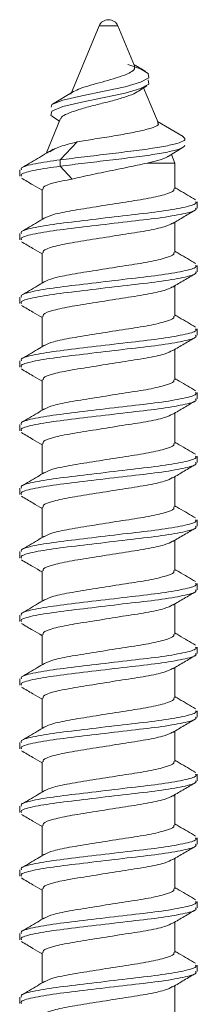
# Model space of a CAD drawing. Units: millimetres. Extents: x 13 to 1291, y 4 to 1722.
# Drawn here: x 154 to 156, y 541 to 551 of the extents above; entities that cross this region are included whole.
import ezdxf

# ---------------------------------------------------------------- set-up
doc = ezdxf.new("R2010")
doc.units = ezdxf.units.MM

msp = doc.modelspace()

# ---------------------------------------------------------------- linework, layer by layer
at = {"color": 7, "linetype": 'Continuous', "lineweight": 15}
for p, q in [((154.8666, 550.8784), (154.5842, 550.1967)), ((155.0543, 550.8784), (154.8666, 550.8784)), ((155.2196, 550.4795), (155.0543, 550.8784)), ((154.6116, 550.2248), (154.4036, 550.0982)), ((155.2603, 550.2269), (155.3411, 550.2814)), ((155.4533, 549.9153), (155.3102, 550.2606)), ((154.4845, 549.9561), (154.3396, 549.6063)), ((154.3969, 549.977), (154.4729, 549.9281)), ((155.7038, 549.7751), (155.4491, 549.9253)), ((154.6475, 549.7211), (154.4786, 549.5424)), ((155.5532, 549.5756), (155.7027, 549.6673)), ((154.4786, 549.5424), (154.4786, 549.4789)), ((155.6208, 549.5107), (155.5857, 549.5955)), ((154.0778, 549.442), (154.0778, 549.3785)), ((154.4786, 549.4789), (154.5999, 549.3506)), ((155.6208, 549.5107), (155.3438, 549.5107)), ((155.6208, 549.2528), (155.6208, 549.5107)), ((154.3, 549.2502), (154.3, 548.9476)), ((155.8431, 549.061), (155.8431, 549.1245)), ((155.6208, 548.6178), (155.6208, 548.9206)), ((154.0778, 548.807), (154.0778, 548.7435)), ((154.3, 548.6152), (154.3, 548.3126)), ((155.8431, 548.426), (155.8431, 548.4895)), ((155.6208, 547.9828), (155.6208, 548.2856)), ((154.0778, 548.172), (154.0778, 548.1085)), ((154.3, 547.9802), (154.3, 547.6776)), ((155.8431, 547.791), (155.8431, 547.8545)), ((155.6208, 547.3478), (155.6208, 547.6506)), ((154.0778, 547.537), (154.0778, 547.4735)), ((154.3, 547.3452), (154.3, 547.0426)), ((155.8431, 547.156), (155.8431, 547.2195)), ((155.6208, 546.7128), (155.6208, 547.0156)), ((154.0778, 546.902), (154.0778, 546.8385)), ((154.3, 546.7102), (154.3, 546.4076)), ((155.8431, 546.521), (155.8431, 546.5845)), ((155.6208, 546.0778), (155.6208, 546.3806)), ((154.0778, 546.267), (154.0778, 546.2035)), ((154.3, 546.0752), (154.3, 545.7726)), ((155.8431, 545.886), (155.8431, 545.9495)), ((155.6208, 545.4428), (155.6208, 545.7456)), ((154.0778, 545.632), (154.0778, 545.5685)), ((154.3, 545.4402), (154.3, 545.1376)), ((155.8431, 545.251), (155.8431, 545.3145)), ((155.6208, 544.8078), (155.6208, 545.1106)), ((154.0778, 544.997), (154.0778, 544.9335)), ((154.3, 544.8052), (154.3, 544.5026)), ((155.8431, 544.616), (155.8431, 544.6795)), ((155.6208, 544.1728), (155.6208, 544.4756)), ((154.0778, 544.362), (154.0778, 544.2985)), ((154.3, 544.1702), (154.3, 543.8676)), ((155.8431, 543.981), (155.8431, 544.0445)), ((155.6208, 543.5378), (155.6208, 543.8406)), ((154.0778, 543.727), (154.0778, 543.6635)), ((154.3, 543.5352), (154.3, 543.2326)), ((155.8431, 543.346), (155.8431, 543.4095)), ((155.6208, 542.9028), (155.6208, 543.2056)), ((154.0778, 543.092), (154.0778, 543.0285)), ((154.3, 542.9002), (154.3, 542.5976)), ((155.8431, 542.711), (155.8431, 542.7745)), ((155.6208, 542.2678), (155.6208, 542.5706)), ((154.0778, 542.457), (154.0778, 542.3935)), ((154.3, 542.2652), (154.3, 541.9626)), ((155.8431, 542.076), (155.8431, 542.1395)), ((155.6208, 541.6328), (155.6208, 541.9356)), ((154.0778, 541.822), (154.0778, 541.7585)), ((154.3, 541.6302), (154.3, 541.3276)), ((155.8431, 541.441), (155.8431, 541.5045)), ((155.6208, 540.9978), (155.6208, 541.3006)), ((154.0778, 541.187), (154.0778, 541.1235))]:
    msp.add_line(p, q, dxfattribs=at)
at = {"color": 7, "linetype": 'Continuous', "lineweight": 15, "flags": 128}
for points in [[(154.3905, 550.0674), (154.3958, 550.0931), (154.5073, 550.1377), (154.6961, 550.1824), (154.9171, 550.227), (155.1249, 550.2717), (155.2794, 550.3163), (155.3611, 550.361), (155.3566, 550.4056), (155.2784, 550.4502), (155.1511, 550.4949), (155.1511, 550.4949)], [(154.4064, 549.9767), (154.3866, 549.9849), (154.3958, 550.0296), (154.5073, 550.0742), (154.6961, 550.1189), (154.9171, 550.1635), (155.1249, 550.2082), (155.2794, 550.2528), (155.3611, 550.2975), (155.3566, 550.3421), (155.3566, 550.3421)]]:
    msp.add_lwpolyline(points, dxfattribs=at)
at = {"color": 7, "linetype": 'Continuous', "lineweight": 15}
msp.add_arc((154.9604, 550.8395), 0.1016, 22.5, 157.5, dxfattribs=at)
for points, knots in [([(154.6125, 550.2233), (154.6328, 550.2339), (154.6736, 550.2553), (154.7771, 550.2864), (154.8941, 550.318), (155.01, 550.3516), (155.1115, 550.3835), (155.1849, 550.4152), (155.2242, 550.4477), (155.2202, 550.469), (155.2184, 550.479)], [0, 0, 0, 0, 0.138505, 0.278374, 0.412438, 0.539392, 0.663999, 0.785213, 0.899479, 1, 1, 1, 1]), ([(155.3272, 550.4267), (155.3015, 550.4418), (155.2647, 550.4633), (155.2253, 550.4871), (155.2135, 550.4942)], [0, 0, 0, 0, 0.700118, 1, 1, 1, 1]), ([(155.2589, 550.2291), (155.255, 550.2259), (155.2363, 550.2106), (155.1645, 550.1826), (155.0509, 550.1452), (154.9142, 550.1106), (154.7747, 550.0754), (154.6448, 550.038), (154.5459, 550.0019), (154.4916, 549.9749), (154.4903, 549.9586), (154.4899, 549.9538)], [0, 0, 0, 0, 0.030506, 0.148204, 0.271792, 0.397189, 0.525624, 0.661458, 0.801476, 0.942145, 1, 1, 1, 1]), ([(154.6475, 549.7211), (154.7056, 549.7309), (154.8219, 549.7505), (155.0159, 549.7799), (155.194, 549.8124), (155.3405, 549.8439), (155.4308, 549.8732), (155.4656, 549.8975), (155.4515, 549.911), (155.4489, 549.9135)], [0, 0, 0, 0, 0.164894, 0.329949, 0.493221, 0.653142, 0.812863, 0.965748, 1, 1, 1, 1]), ([(154.3763, 549.6234), (154.3895, 549.6325), (154.4247, 549.6566), (154.5293, 549.6913), (154.6177, 549.7135), (154.6475, 549.7211)], [0, 0, 0, 0, 0.2840934, 0.7582855, 1, 1, 1, 1]), ([(154.4786, 549.5424), (154.5577, 549.5524), (154.7138, 549.5721), (154.9708, 549.602), (155.2139, 549.6315), (155.4282, 549.6611), (155.5911, 549.691), (155.6914, 549.7208), (155.7344, 549.7487), (155.7096, 549.7671), (155.6985, 549.7753)], [0, 0, 0, 0, 0.137499, 0.271279, 0.402447, 0.531166, 0.657137, 0.78082, 0.902314, 1, 1, 1, 1]), ([(154.4096, 549.6481), (154.3575, 549.6169), (154.2533, 549.5544), (154.148, 549.4923), (154.0952, 549.4612)], [0, 0, 0, 0, 0.499031, 1, 1, 1, 1]), ([(154.4786, 549.4789), (154.5577, 549.4889), (154.7138, 549.5086), (154.9709, 549.5385), (155.2138, 549.568), (155.4285, 549.5976), (155.5899, 549.6275), (155.6958, 549.6572), (155.7128, 549.6773), (155.7213, 549.6873)], [0, 0, 0, 0, 0.152385, 0.300648, 0.446017, 0.588671, 0.72828, 0.865354, 1, 1, 1, 1]), ([(154.4786, 549.5424), (154.3909, 549.5298), (154.2132, 549.5041), (154.0837, 549.4675), (154.0914, 549.4484), (154.094, 549.442)], [0, 0, 0, 0, 0.3923672, 0.7952634, 1, 1, 1, 1]), ([(155.5521, 549.5774), (155.5511, 549.5762), (155.5404, 549.5629), (155.4678, 549.5399), (155.3803, 549.5193), (155.3438, 549.5107)], [0, 0, 0, 0, 0.056303, 0.606781, 1, 1, 1, 1]), ([(154.4786, 549.4789), (154.3909, 549.4663), (154.2132, 549.4406), (154.0837, 549.404), (154.0914, 549.3849), (154.094, 549.3785)], [0, 0, 0, 0, 0.392367, 0.795263, 1, 1, 1, 1]), ([(155.3438, 549.5107), (155.2777, 549.4957), (155.1455, 549.4657), (154.9141, 549.4206), (154.7282, 549.3809), (154.6315, 549.3581), (154.5999, 549.3506)], [0, 0, 0, 0, 0.286989, 0.574009, 0.861196, 1, 1, 1, 1]), ([(154.0942, 549.3599), (154.1321, 549.3376), (154.2009, 549.2971), (154.2693, 549.2564), (154.3, 549.2381)], [0, 0, 0, 0, 0.551864, 1, 1, 1, 1]), ([(154.5999, 549.3506), (154.5343, 549.338), (154.4013, 549.3123), (154.3044, 549.2757), (154.3102, 549.2566), (154.3121, 549.2502)], [0, 0, 0, 0, 0.392305, 0.795356, 1, 1, 1, 1]), ([(154.3253, 548.9597), (154.3504, 548.9723), (154.4028, 548.9986), (154.5922, 549.0358), (154.8361, 549.0741), (155.0995, 549.1172), (155.3444, 549.1531), (155.5249, 549.1945), (155.6194, 549.2287), (155.6113, 549.2471), (155.6087, 549.2528)], [0, 0, 0, 0, 0.122699, 0.257418, 0.392137, 0.530546, 0.663255, 0.800411, 0.937567, 1, 1, 1, 1]), ([(155.826, 549.1435), (155.7721, 549.1752), (155.7035, 549.2155), (155.6354, 549.2564), (155.6208, 549.2652)], [0, 0, 0, 0, 0.786462, 1, 1, 1, 1]), ([(155.8269, 549.1245), (155.8303, 549.1188), (155.8411, 549.1004), (155.7149, 549.0662), (155.4735, 549.0248), (155.1463, 548.9889), (154.7949, 548.9457), (154.4651, 548.9074), (154.2169, 548.8691), (154.0832, 548.8325), (154.0913, 548.8134), (154.094, 548.807)], [0, 0, 0, 0, 0.057515, 0.183787, 0.310058, 0.432314, 0.559715, 0.683787, 0.807858, 0.93526, 1, 1, 1, 1]), ([(155.8269, 549.061), (155.8303, 549.0553), (155.8411, 549.0369), (155.7149, 549.0027), (155.4735, 548.9613), (155.1463, 548.9254), (154.7949, 548.8822), (154.4651, 548.8439), (154.2169, 548.8056), (154.0832, 548.769), (154.0913, 548.7499), (154.094, 548.7435)], [0, 0, 0, 0, 0.057515, 0.183787, 0.310058, 0.432314, 0.559715, 0.683787, 0.807858, 0.93526, 1, 1, 1, 1]), ([(155.6, 548.9082), (155.6376, 548.9306), (155.713, 548.9755), (155.7888, 549.02), (155.8267, 549.0424)], [0, 0, 0, 0, 0.499007, 1, 1, 1, 1]), ([(154.324, 548.962), (154.3004, 548.9479), (154.2246, 548.9024), (154.148, 548.8573), (154.0952, 548.8262)], [0, 0, 0, 0, 0.310894, 1, 1, 1, 1]), ([(155.5986, 548.9104), (155.5757, 548.8985), (155.5267, 548.873), (155.342, 548.8329), (155.1, 548.7971), (154.8365, 548.7539), (154.5899, 548.7156), (154.4041, 548.6773), (154.3041, 548.6407), (154.3101, 548.6216), (154.3121, 548.6152)], [0, 0, 0, 0, 0.119969, 0.256141, 0.387896, 0.525311, 0.659063, 0.792814, 0.930229, 1, 1, 1, 1]), ([(154.0942, 548.7249), (154.1321, 548.7026), (154.2009, 548.6621), (154.2693, 548.6214), (154.3, 548.6031)], [0, 0, 0, 0, 0.551864, 1, 1, 1, 1]), ([(154.3253, 548.3247), (154.3504, 548.3373), (154.4028, 548.3636), (154.5922, 548.4008), (154.8361, 548.4391), (155.0995, 548.4822), (155.3444, 548.5181), (155.5249, 548.5595), (155.6194, 548.5937), (155.6113, 548.6121), (155.6087, 548.6178)], [0, 0, 0, 0, 0.122699, 0.257418, 0.392137, 0.530546, 0.663255, 0.800411, 0.937567, 1, 1, 1, 1]), ([(155.826, 548.5085), (155.7721, 548.5402), (155.7035, 548.5805), (155.6354, 548.6214), (155.6208, 548.6302)], [0, 0, 0, 0, 0.786462, 1, 1, 1, 1]), ([(155.8269, 548.4895), (155.8303, 548.4838), (155.8411, 548.4654), (155.7149, 548.4312), (155.4735, 548.3898), (155.1463, 548.3539), (154.7949, 548.3107), (154.4651, 548.2724), (154.2169, 548.2341), (154.0832, 548.1975), (154.0913, 548.1784), (154.094, 548.172)], [0, 0, 0, 0, 0.057515, 0.183787, 0.310058, 0.432314, 0.559715, 0.683787, 0.807858, 0.93526, 1, 1, 1, 1]), ([(155.8269, 548.426), (155.8303, 548.4203), (155.8411, 548.4019), (155.7149, 548.3677), (155.4735, 548.3263), (155.1463, 548.2904), (154.7949, 548.2472), (154.4651, 548.2089), (154.2169, 548.1706), (154.0832, 548.134), (154.0913, 548.1149), (154.094, 548.1085)], [0, 0, 0, 0, 0.057515, 0.183787, 0.310058, 0.432314, 0.559715, 0.683787, 0.807858, 0.93526, 1, 1, 1, 1]), ([(155.6, 548.2732), (155.6376, 548.2956), (155.713, 548.3405), (155.7888, 548.385), (155.8267, 548.4074)], [0, 0, 0, 0, 0.499007, 1, 1, 1, 1]), ([(154.324, 548.327), (154.3004, 548.3129), (154.2246, 548.2674), (154.148, 548.2223), (154.0952, 548.1912)], [0, 0, 0, 0, 0.310894, 1, 1, 1, 1]), ([(155.5986, 548.2754), (155.5757, 548.2635), (155.5267, 548.238), (155.342, 548.1979), (155.1, 548.1621), (154.8365, 548.1189), (154.5899, 548.0806), (154.4041, 548.0423), (154.3041, 548.0057), (154.3101, 547.9866), (154.3121, 547.9802)], [0, 0, 0, 0, 0.119969, 0.256141, 0.387896, 0.525311, 0.659063, 0.792814, 0.930229, 1, 1, 1, 1]), ([(154.0942, 548.0899), (154.1321, 548.0676), (154.2009, 548.0271), (154.2693, 547.9864), (154.3, 547.9681)], [0, 0, 0, 0, 0.551864, 1, 1, 1, 1]), ([(154.3253, 547.6897), (154.3504, 547.7023), (154.4028, 547.7286), (154.5922, 547.7658), (154.8361, 547.8041), (155.0995, 547.8472), (155.3444, 547.8831), (155.5249, 547.9245), (155.6194, 547.9587), (155.6113, 547.9771), (155.6087, 547.9828)], [0, 0, 0, 0, 0.122699, 0.257418, 0.392137, 0.530546, 0.663255, 0.800411, 0.937567, 1, 1, 1, 1]), ([(155.826, 547.8735), (155.7721, 547.9052), (155.7035, 547.9455), (155.6354, 547.9864), (155.6208, 547.9952)], [0, 0, 0, 0, 0.786462, 1, 1, 1, 1]), ([(155.8269, 547.8545), (155.8303, 547.8488), (155.8411, 547.8304), (155.7149, 547.7962), (155.4735, 547.7548), (155.1463, 547.7189), (154.7949, 547.6757), (154.4651, 547.6374), (154.2169, 547.5991), (154.0832, 547.5625), (154.0913, 547.5434), (154.094, 547.537)], [0, 0, 0, 0, 0.057515, 0.183787, 0.310058, 0.432314, 0.559715, 0.683787, 0.807858, 0.93526, 1, 1, 1, 1]), ([(155.8269, 547.791), (155.8303, 547.7853), (155.8411, 547.7669), (155.7149, 547.7327), (155.4735, 547.6913), (155.1463, 547.6554), (154.7949, 547.6122), (154.4651, 547.5739), (154.2169, 547.5356), (154.0832, 547.499), (154.0913, 547.4799), (154.094, 547.4735)], [0, 0, 0, 0, 0.057515, 0.183787, 0.310058, 0.432314, 0.559715, 0.683787, 0.807858, 0.93526, 1, 1, 1, 1]), ([(155.6, 547.6382), (155.6376, 547.6606), (155.713, 547.7055), (155.7888, 547.75), (155.8267, 547.7724)], [0, 0, 0, 0, 0.499007, 1, 1, 1, 1]), ([(154.324, 547.692), (154.3004, 547.6779), (154.2246, 547.6324), (154.148, 547.5873), (154.0952, 547.5562)], [0, 0, 0, 0, 0.310894, 1, 1, 1, 1]), ([(155.5986, 547.6404), (155.5757, 547.6285), (155.5267, 547.603), (155.342, 547.5629), (155.1, 547.5271), (154.8365, 547.4839), (154.5899, 547.4456), (154.4041, 547.4073), (154.3041, 547.3707), (154.3101, 547.3516), (154.3121, 547.3452)], [0, 0, 0, 0, 0.1199694, 0.2561407, 0.3878959, 0.5253111, 0.6590625, 0.7928139, 0.9302291, 1, 1, 1, 1]), ([(154.0942, 547.4549), (154.1321, 547.4326), (154.2009, 547.3921), (154.2693, 547.3514), (154.3, 547.3331)], [0, 0, 0, 0, 0.551864, 1, 1, 1, 1]), ([(154.3253, 547.0547), (154.3504, 547.0673), (154.4028, 547.0936), (154.5922, 547.1308), (154.8361, 547.1691), (155.0995, 547.2122), (155.3444, 547.2481), (155.5249, 547.2895), (155.6194, 547.3237), (155.6113, 547.3421), (155.6087, 547.3478)], [0, 0, 0, 0, 0.122699, 0.257418, 0.392137, 0.530546, 0.663255, 0.800411, 0.937567, 1, 1, 1, 1]), ([(155.826, 547.2385), (155.7721, 547.2702), (155.7035, 547.3105), (155.6354, 547.3514), (155.6208, 547.3602)], [0, 0, 0, 0, 0.786462, 1, 1, 1, 1]), ([(155.8269, 547.2195), (155.8303, 547.2138), (155.8411, 547.1954), (155.7149, 547.1612), (155.4735, 547.1198), (155.1463, 547.0839), (154.7949, 547.0407), (154.4651, 547.0024), (154.2169, 546.9641), (154.0832, 546.9275), (154.0913, 546.9084), (154.094, 546.902)], [0, 0, 0, 0, 0.057515, 0.183787, 0.310058, 0.432314, 0.559715, 0.683787, 0.807858, 0.93526, 1, 1, 1, 1]), ([(155.8269, 547.156), (155.8303, 547.1503), (155.8411, 547.1319), (155.7149, 547.0977), (155.4735, 547.0563), (155.1463, 547.0204), (154.7949, 546.9772), (154.4651, 546.9389), (154.2169, 546.9006), (154.0832, 546.864), (154.0913, 546.8449), (154.094, 546.8385)], [0, 0, 0, 0, 0.057515, 0.183787, 0.310058, 0.432314, 0.559715, 0.683787, 0.807858, 0.93526, 1, 1, 1, 1]), ([(155.6, 547.0032), (155.6376, 547.0256), (155.713, 547.0705), (155.7888, 547.115), (155.8267, 547.1374)], [0, 0, 0, 0, 0.499007, 1, 1, 1, 1]), ([(154.324, 547.057), (154.3004, 547.0429), (154.2246, 546.9974), (154.148, 546.9523), (154.0952, 546.9212)], [0, 0, 0, 0, 0.310894, 1, 1, 1, 1]), ([(155.5986, 547.0054), (155.5757, 546.9935), (155.5267, 546.968), (155.342, 546.9279), (155.1, 546.8921), (154.8365, 546.8489), (154.5899, 546.8106), (154.4041, 546.7723), (154.3041, 546.7357), (154.3101, 546.7166), (154.3121, 546.7102)], [0, 0, 0, 0, 0.119969, 0.256141, 0.387896, 0.525311, 0.659063, 0.792814, 0.930229, 1, 1, 1, 1]), ([(154.0942, 546.8199), (154.1321, 546.7976), (154.2009, 546.7571), (154.2693, 546.7164), (154.3, 546.6981)], [0, 0, 0, 0, 0.551864, 1, 1, 1, 1]), ([(154.3253, 546.4197), (154.3504, 546.4323), (154.4028, 546.4586), (154.5922, 546.4958), (154.8361, 546.5341), (155.0995, 546.5772), (155.3444, 546.6131), (155.5249, 546.6545), (155.6194, 546.6887), (155.6113, 546.7071), (155.6087, 546.7128)], [0, 0, 0, 0, 0.122699, 0.257418, 0.392137, 0.530546, 0.663255, 0.800411, 0.937567, 1, 1, 1, 1]), ([(155.826, 546.6035), (155.7721, 546.6352), (155.7035, 546.6755), (155.6354, 546.7164), (155.6208, 546.7252)], [0, 0, 0, 0, 0.7864619, 1, 1, 1, 1]), ([(155.8269, 546.5845), (155.8303, 546.5788), (155.8411, 546.5604), (155.7149, 546.5262), (155.4735, 546.4848), (155.1463, 546.4489), (154.7949, 546.4057), (154.4651, 546.3674), (154.2169, 546.3291), (154.0832, 546.2925), (154.0913, 546.2734), (154.094, 546.267)], [0, 0, 0, 0, 0.057515, 0.183787, 0.310058, 0.432314, 0.559715, 0.683787, 0.807858, 0.93526, 1, 1, 1, 1]), ([(155.8269, 546.521), (155.8303, 546.5153), (155.8411, 546.4969), (155.7149, 546.4627), (155.4735, 546.4213), (155.1463, 546.3854), (154.7949, 546.3422), (154.4651, 546.3039), (154.2169, 546.2656), (154.0832, 546.229), (154.0913, 546.2099), (154.094, 546.2035)], [0, 0, 0, 0, 0.057515, 0.183787, 0.310058, 0.432314, 0.559715, 0.683787, 0.807858, 0.93526, 1, 1, 1, 1]), ([(155.6, 546.3682), (155.6376, 546.3906), (155.713, 546.4355), (155.7888, 546.48), (155.8267, 546.5024)], [0, 0, 0, 0, 0.499007, 1, 1, 1, 1]), ([(154.324, 546.422), (154.3004, 546.4079), (154.2246, 546.3624), (154.148, 546.3173), (154.0952, 546.2862)], [0, 0, 0, 0, 0.310894, 1, 1, 1, 1]), ([(155.5986, 546.3704), (155.5757, 546.3585), (155.5267, 546.333), (155.342, 546.2929), (155.1, 546.2571), (154.8365, 546.2139), (154.5899, 546.1756), (154.4041, 546.1373), (154.3041, 546.1007), (154.3101, 546.0816), (154.3121, 546.0752)], [0, 0, 0, 0, 0.119969, 0.256141, 0.387896, 0.525311, 0.659063, 0.792814, 0.930229, 1, 1, 1, 1]), ([(154.0942, 546.1849), (154.1321, 546.1626), (154.2009, 546.1221), (154.2693, 546.0814), (154.3, 546.0631)], [0, 0, 0, 0, 0.551864, 1, 1, 1, 1]), ([(155.826, 545.9685), (155.7721, 546.0002), (155.7035, 546.0405), (155.6354, 546.0814), (155.6208, 546.0902)], [0, 0, 0, 0, 0.7864619, 1, 1, 1, 1]), ([(154.3253, 545.7847), (154.3504, 545.7973), (154.4028, 545.8236), (154.5922, 545.8608), (154.8361, 545.8991), (155.0995, 545.9422), (155.3444, 545.9781), (155.5249, 546.0195), (155.6194, 546.0537), (155.6113, 546.0721), (155.6087, 546.0778)], [0, 0, 0, 0, 0.122699, 0.257418, 0.392137, 0.530546, 0.663255, 0.800411, 0.937567, 1, 1, 1, 1]), ([(155.8269, 545.9495), (155.8303, 545.9438), (155.8411, 545.9254), (155.7149, 545.8912), (155.4735, 545.8498), (155.1463, 545.8139), (154.7949, 545.7707), (154.4651, 545.7324), (154.2169, 545.6941), (154.0832, 545.6575), (154.0913, 545.6384), (154.094, 545.632)], [0, 0, 0, 0, 0.057515, 0.183787, 0.310058, 0.432314, 0.559715, 0.683787, 0.807858, 0.93526, 1, 1, 1, 1]), ([(155.8269, 545.886), (155.8303, 545.8803), (155.8411, 545.8619), (155.7149, 545.8277), (155.4735, 545.7863), (155.1463, 545.7504), (154.7949, 545.7072), (154.4651, 545.6689), (154.2169, 545.6306), (154.0832, 545.594), (154.0913, 545.5749), (154.094, 545.5685)], [0, 0, 0, 0, 0.057515, 0.183787, 0.310058, 0.432314, 0.559715, 0.683787, 0.807858, 0.93526, 1, 1, 1, 1]), ([(155.6, 545.7332), (155.6376, 545.7556), (155.713, 545.8005), (155.7888, 545.845), (155.8267, 545.8674)], [0, 0, 0, 0, 0.499007, 1, 1, 1, 1]), ([(154.324, 545.787), (154.3004, 545.7729), (154.2246, 545.7274), (154.148, 545.6823), (154.0952, 545.6512)], [0, 0, 0, 0, 0.310894, 1, 1, 1, 1]), ([(155.5986, 545.7354), (155.5757, 545.7235), (155.5267, 545.698), (155.342, 545.6579), (155.1, 545.6221), (154.8365, 545.5789), (154.5899, 545.5406), (154.4041, 545.5023), (154.3041, 545.4657), (154.3101, 545.4466), (154.3121, 545.4402)], [0, 0, 0, 0, 0.119969, 0.256141, 0.387896, 0.525311, 0.659063, 0.792814, 0.930229, 1, 1, 1, 1]), ([(154.0942, 545.5499), (154.1321, 545.5276), (154.2009, 545.4871), (154.2693, 545.4464), (154.3, 545.4281)], [0, 0, 0, 0, 0.551864, 1, 1, 1, 1]), ([(154.3253, 545.1497), (154.3504, 545.1623), (154.4028, 545.1886), (154.5922, 545.2258), (154.8361, 545.2641), (155.0995, 545.3072), (155.3444, 545.3431), (155.5249, 545.3845), (155.6194, 545.4187), (155.6113, 545.4371), (155.6087, 545.4428)], [0, 0, 0, 0, 0.1226993, 0.2574182, 0.3921371, 0.5305464, 0.6632546, 0.800411, 0.9375673, 1, 1, 1, 1]), ([(155.826, 545.3335), (155.7721, 545.3652), (155.7035, 545.4055), (155.6354, 545.4464), (155.6208, 545.4552)], [0, 0, 0, 0, 0.786462, 1, 1, 1, 1]), ([(155.8269, 545.3145), (155.8303, 545.3088), (155.8411, 545.2904), (155.7149, 545.2562), (155.4735, 545.2148), (155.1463, 545.1789), (154.7949, 545.1357), (154.4651, 545.0974), (154.2169, 545.0591), (154.0832, 545.0225), (154.0913, 545.0034), (154.094, 544.997)], [0, 0, 0, 0, 0.057515, 0.183787, 0.310058, 0.432314, 0.559715, 0.683787, 0.807858, 0.93526, 1, 1, 1, 1]), ([(155.8269, 545.251), (155.8303, 545.2453), (155.8411, 545.2269), (155.7149, 545.1927), (155.4735, 545.1513), (155.1463, 545.1154), (154.7949, 545.0722), (154.4651, 545.0339), (154.2169, 544.9956), (154.0832, 544.959), (154.0913, 544.9399), (154.094, 544.9335)], [0, 0, 0, 0, 0.057515, 0.183787, 0.310058, 0.432314, 0.559715, 0.683787, 0.807858, 0.93526, 1, 1, 1, 1]), ([(155.6, 545.0982), (155.6376, 545.1206), (155.713, 545.1655), (155.7888, 545.21), (155.8267, 545.2324)], [0, 0, 0, 0, 0.499007, 1, 1, 1, 1]), ([(154.324, 545.152), (154.3004, 545.1379), (154.2246, 545.0924), (154.148, 545.0473), (154.0952, 545.0162)], [0, 0, 0, 0, 0.310894, 1, 1, 1, 1]), ([(155.5986, 545.1004), (155.5757, 545.0885), (155.5267, 545.063), (155.342, 545.0229), (155.1, 544.9871), (154.8365, 544.9439), (154.5899, 544.9056), (154.4041, 544.8673), (154.3041, 544.8307), (154.3101, 544.8116), (154.3121, 544.8052)], [0, 0, 0, 0, 0.119969, 0.256141, 0.387896, 0.525311, 0.659063, 0.792814, 0.930229, 1, 1, 1, 1]), ([(154.0942, 544.9149), (154.1321, 544.8926), (154.2009, 544.8521), (154.2693, 544.8114), (154.3, 544.7931)], [0, 0, 0, 0, 0.551864, 1, 1, 1, 1]), ([(154.3253, 544.5147), (154.3504, 544.5273), (154.4028, 544.5536), (154.5922, 544.5908), (154.8361, 544.6291), (155.0995, 544.6722), (155.3444, 544.7081), (155.5249, 544.7495), (155.6194, 544.7837), (155.6113, 544.8021), (155.6087, 544.8078)], [0, 0, 0, 0, 0.122699, 0.257418, 0.392137, 0.530546, 0.663255, 0.800411, 0.937567, 1, 1, 1, 1]), ([(155.826, 544.6985), (155.7721, 544.7302), (155.7035, 544.7705), (155.6354, 544.8114), (155.6208, 544.8202)], [0, 0, 0, 0, 0.786462, 1, 1, 1, 1]), ([(155.8269, 544.6795), (155.8303, 544.6738), (155.8411, 544.6554), (155.7149, 544.6212), (155.4735, 544.5798), (155.1463, 544.5439), (154.7949, 544.5007), (154.4651, 544.4624), (154.2169, 544.4241), (154.0832, 544.3875), (154.0913, 544.3684), (154.094, 544.362)], [0, 0, 0, 0, 0.0575152, 0.1837868, 0.3100583, 0.4323139, 0.5597151, 0.6837868, 0.8078584, 0.9352596, 1, 1, 1, 1]), ([(155.8269, 544.616), (155.8303, 544.6103), (155.8411, 544.5919), (155.7149, 544.5577), (155.4735, 544.5163), (155.1463, 544.4804), (154.7949, 544.4372), (154.4651, 544.3989), (154.2169, 544.3606), (154.0832, 544.324), (154.0913, 544.3049), (154.094, 544.2985)], [0, 0, 0, 0, 0.057515, 0.183787, 0.310058, 0.432314, 0.559715, 0.683787, 0.807858, 0.93526, 1, 1, 1, 1]), ([(154.324, 544.517), (154.3004, 544.5029), (154.2246, 544.4574), (154.148, 544.4123), (154.0952, 544.3812)], [0, 0, 0, 0, 0.310894, 1, 1, 1, 1]), ([(155.6, 544.4632), (155.6376, 544.4856), (155.713, 544.5305), (155.7888, 544.575), (155.8267, 544.5974)], [0, 0, 0, 0, 0.499007, 1, 1, 1, 1]), ([(155.5986, 544.4654), (155.5757, 544.4535), (155.5267, 544.428), (155.342, 544.3879), (155.1, 544.3521), (154.8365, 544.3089), (154.5899, 544.2706), (154.4041, 544.2323), (154.3041, 544.1957), (154.3101, 544.1766), (154.3121, 544.1702)], [0, 0, 0, 0, 0.1199694, 0.2561407, 0.3878959, 0.5253111, 0.6590625, 0.7928139, 0.9302291, 1, 1, 1, 1]), ([(154.0942, 544.2799), (154.1321, 544.2576), (154.2009, 544.2171), (154.2693, 544.1764), (154.3, 544.1581)], [0, 0, 0, 0, 0.551864, 1, 1, 1, 1]), ([(154.3253, 543.8797), (154.3504, 543.8923), (154.4028, 543.9186), (154.5922, 543.9558), (154.8361, 543.9941), (155.0995, 544.0372), (155.3444, 544.0731), (155.5249, 544.1145), (155.6194, 544.1487), (155.6113, 544.1671), (155.6087, 544.1728)], [0, 0, 0, 0, 0.122699, 0.257418, 0.392137, 0.530546, 0.663255, 0.800411, 0.937567, 1, 1, 1, 1]), ([(155.826, 544.0635), (155.7721, 544.0952), (155.7035, 544.1355), (155.6354, 544.1764), (155.6208, 544.1852)], [0, 0, 0, 0, 0.786462, 1, 1, 1, 1]), ([(155.8269, 544.0445), (155.8303, 544.0388), (155.8411, 544.0204), (155.7149, 543.9862), (155.4735, 543.9448), (155.1463, 543.9089), (154.7949, 543.8657), (154.4651, 543.8274), (154.2169, 543.7891), (154.0832, 543.7525), (154.0913, 543.7334), (154.094, 543.727)], [0, 0, 0, 0, 0.057515, 0.183787, 0.310058, 0.432314, 0.559715, 0.683787, 0.807858, 0.93526, 1, 1, 1, 1]), ([(155.8269, 543.981), (155.8303, 543.9753), (155.8411, 543.9569), (155.7149, 543.9227), (155.4735, 543.8813), (155.1463, 543.8454), (154.7949, 543.8022), (154.4651, 543.7639), (154.2169, 543.7256), (154.0832, 543.689), (154.0913, 543.6699), (154.094, 543.6635)], [0, 0, 0, 0, 0.057515, 0.183787, 0.310058, 0.432314, 0.559715, 0.683787, 0.807858, 0.93526, 1, 1, 1, 1]), ([(155.6, 543.8282), (155.6376, 543.8506), (155.713, 543.8955), (155.7888, 543.94), (155.8267, 543.9624)], [0, 0, 0, 0, 0.499007, 1, 1, 1, 1]), ([(154.324, 543.882), (154.3004, 543.8679), (154.2246, 543.8224), (154.148, 543.7773), (154.0952, 543.7462)], [0, 0, 0, 0, 0.310894, 1, 1, 1, 1]), ([(155.5986, 543.8304), (155.5757, 543.8185), (155.5267, 543.793), (155.342, 543.7529), (155.1, 543.7171), (154.8365, 543.6739), (154.5899, 543.6356), (154.4041, 543.5973), (154.3041, 543.5607), (154.3101, 543.5416), (154.3121, 543.5352)], [0, 0, 0, 0, 0.119969, 0.256141, 0.387896, 0.525311, 0.659063, 0.792814, 0.930229, 1, 1, 1, 1]), ([(154.0942, 543.6449), (154.1321, 543.6226), (154.2009, 543.5821), (154.2693, 543.5414), (154.3, 543.5231)], [0, 0, 0, 0, 0.551864, 1, 1, 1, 1]), ([(154.3253, 543.2447), (154.3504, 543.2573), (154.4028, 543.2836), (154.5922, 543.3208), (154.8361, 543.3591), (155.0995, 543.4022), (155.3444, 543.4381), (155.5249, 543.4795), (155.6194, 543.5137), (155.6113, 543.5321), (155.6087, 543.5378)], [0, 0, 0, 0, 0.122699, 0.257418, 0.392137, 0.530546, 0.663255, 0.800411, 0.937567, 1, 1, 1, 1]), ([(155.826, 543.4285), (155.7721, 543.4602), (155.7035, 543.5005), (155.6354, 543.5414), (155.6208, 543.5502)], [0, 0, 0, 0, 0.786462, 1, 1, 1, 1]), ([(155.8269, 543.4095), (155.8303, 543.4038), (155.8411, 543.3854), (155.7149, 543.3512), (155.4735, 543.3098), (155.1463, 543.2739), (154.7949, 543.2307), (154.4651, 543.1924), (154.2169, 543.1541), (154.0832, 543.1175), (154.0913, 543.0984), (154.094, 543.092)], [0, 0, 0, 0, 0.057515, 0.183787, 0.310058, 0.432314, 0.559715, 0.683787, 0.807858, 0.93526, 1, 1, 1, 1]), ([(155.8269, 543.346), (155.8303, 543.3403), (155.8411, 543.3219), (155.7149, 543.2877), (155.4735, 543.2463), (155.1463, 543.2104), (154.7949, 543.1672), (154.4651, 543.1289), (154.2169, 543.0906), (154.0832, 543.054), (154.0913, 543.0349), (154.094, 543.0285)], [0, 0, 0, 0, 0.057515, 0.183787, 0.310058, 0.432314, 0.559715, 0.683787, 0.807858, 0.93526, 1, 1, 1, 1]), ([(154.324, 543.247), (154.3004, 543.2329), (154.2246, 543.1874), (154.148, 543.1423), (154.0952, 543.1112)], [0, 0, 0, 0, 0.310894, 1, 1, 1, 1]), ([(155.6, 543.1932), (155.6376, 543.2156), (155.713, 543.2605), (155.7888, 543.305), (155.8267, 543.3274)], [0, 0, 0, 0, 0.499007, 1, 1, 1, 1]), ([(155.5986, 543.1954), (155.5757, 543.1835), (155.5267, 543.158), (155.342, 543.1179), (155.1, 543.0821), (154.8365, 543.0389), (154.5899, 543.0006), (154.4041, 542.9623), (154.3041, 542.9257), (154.3101, 542.9066), (154.3121, 542.9002)], [0, 0, 0, 0, 0.119969, 0.256141, 0.387896, 0.525311, 0.659063, 0.792814, 0.930229, 1, 1, 1, 1]), ([(154.0942, 543.0099), (154.1321, 542.9876), (154.2009, 542.9471), (154.2693, 542.9064), (154.3, 542.8881)], [0, 0, 0, 0, 0.551864, 1, 1, 1, 1]), ([(154.3253, 542.6097), (154.3504, 542.6223), (154.4028, 542.6486), (154.5922, 542.6858), (154.8361, 542.7241), (155.0995, 542.7672), (155.3444, 542.8031), (155.5249, 542.8445), (155.6194, 542.8787), (155.6113, 542.8971), (155.6087, 542.9028)], [0, 0, 0, 0, 0.1226993, 0.2574182, 0.3921371, 0.5305464, 0.6632546, 0.800411, 0.9375673, 1, 1, 1, 1]), ([(155.826, 542.7935), (155.7721, 542.8252), (155.7035, 542.8655), (155.6354, 542.9064), (155.6208, 542.9152)], [0, 0, 0, 0, 0.786462, 1, 1, 1, 1]), ([(155.8269, 542.7745), (155.8303, 542.7688), (155.8411, 542.7504), (155.7149, 542.7162), (155.4735, 542.6748), (155.1463, 542.6389), (154.7949, 542.5957), (154.4651, 542.5574), (154.2169, 542.5191), (154.0832, 542.4825), (154.0913, 542.4634), (154.094, 542.457)], [0, 0, 0, 0, 0.057515, 0.183787, 0.310058, 0.432314, 0.559715, 0.683787, 0.807858, 0.93526, 1, 1, 1, 1]), ([(155.8269, 542.711), (155.8303, 542.7053), (155.8411, 542.6869), (155.7149, 542.6527), (155.4735, 542.6113), (155.1463, 542.5754), (154.7949, 542.5322), (154.4651, 542.4939), (154.2169, 542.4556), (154.0832, 542.419), (154.0913, 542.3999), (154.094, 542.3935)], [0, 0, 0, 0, 0.057515, 0.183787, 0.310058, 0.432314, 0.559715, 0.683787, 0.807858, 0.93526, 1, 1, 1, 1]), ([(155.6, 542.5582), (155.6376, 542.5806), (155.713, 542.6255), (155.7888, 542.67), (155.8267, 542.6924)], [0, 0, 0, 0, 0.499007, 1, 1, 1, 1]), ([(154.324, 542.612), (154.3004, 542.5979), (154.2246, 542.5524), (154.148, 542.5073), (154.0952, 542.4762)], [0, 0, 0, 0, 0.310894, 1, 1, 1, 1]), ([(155.5986, 542.5604), (155.5757, 542.5485), (155.5267, 542.523), (155.342, 542.4829), (155.1, 542.4471), (154.8365, 542.4039), (154.5899, 542.3656), (154.4041, 542.3273), (154.3041, 542.2907), (154.3101, 542.2716), (154.3121, 542.2652)], [0, 0, 0, 0, 0.119969, 0.256141, 0.387896, 0.525311, 0.659063, 0.792814, 0.930229, 1, 1, 1, 1]), ([(154.0942, 542.3749), (154.1321, 542.3526), (154.2009, 542.3121), (154.2693, 542.2714), (154.3, 542.2531)], [0, 0, 0, 0, 0.551864, 1, 1, 1, 1]), ([(154.3253, 541.9747), (154.3504, 541.9873), (154.4028, 542.0136), (154.5922, 542.0508), (154.8361, 542.0891), (155.0995, 542.1322), (155.3444, 542.1681), (155.5249, 542.2095), (155.6194, 542.2437), (155.6113, 542.2621), (155.6087, 542.2678)], [0, 0, 0, 0, 0.122699, 0.257418, 0.392137, 0.530546, 0.663255, 0.800411, 0.937567, 1, 1, 1, 1]), ([(155.826, 542.1585), (155.7721, 542.1902), (155.7035, 542.2305), (155.6354, 542.2714), (155.6208, 542.2802)], [0, 0, 0, 0, 0.7864619, 1, 1, 1, 1]), ([(155.8269, 542.1395), (155.8303, 542.1338), (155.8411, 542.1154), (155.7149, 542.0812), (155.4735, 542.0398), (155.1463, 542.0039), (154.7949, 541.9607), (154.4651, 541.9224), (154.2169, 541.8841), (154.0832, 541.8475), (154.0913, 541.8284), (154.094, 541.822)], [0, 0, 0, 0, 0.057515, 0.183787, 0.310058, 0.432314, 0.559715, 0.683787, 0.807858, 0.93526, 1, 1, 1, 1]), ([(155.8269, 542.076), (155.8303, 542.0703), (155.8411, 542.0519), (155.7149, 542.0177), (155.4735, 541.9763), (155.1463, 541.9404), (154.7949, 541.8972), (154.4651, 541.8589), (154.2169, 541.8206), (154.0832, 541.784), (154.0913, 541.7649), (154.094, 541.7585)], [0, 0, 0, 0, 0.057515, 0.183787, 0.310058, 0.432314, 0.559715, 0.683787, 0.807858, 0.93526, 1, 1, 1, 1]), ([(155.6, 541.9232), (155.6376, 541.9456), (155.713, 541.9905), (155.7888, 542.035), (155.8267, 542.0574)], [0, 0, 0, 0, 0.499007, 1, 1, 1, 1]), ([(154.324, 541.977), (154.3004, 541.9629), (154.2246, 541.9174), (154.148, 541.8723), (154.0952, 541.8412)], [0, 0, 0, 0, 0.310894, 1, 1, 1, 1]), ([(155.5986, 541.9254), (155.5757, 541.9135), (155.5267, 541.888), (155.342, 541.8479), (155.1, 541.8121), (154.8365, 541.7689), (154.5899, 541.7306), (154.4041, 541.6923), (154.3041, 541.6557), (154.3101, 541.6366), (154.3121, 541.6302)], [0, 0, 0, 0, 0.119969, 0.256141, 0.387896, 0.525311, 0.659063, 0.792814, 0.930229, 1, 1, 1, 1]), ([(154.0942, 541.7399), (154.1321, 541.7176), (154.2009, 541.6771), (154.2693, 541.6364), (154.3, 541.6181)], [0, 0, 0, 0, 0.551864, 1, 1, 1, 1]), ([(154.3253, 541.3397), (154.3504, 541.3523), (154.4028, 541.3786), (154.5922, 541.4158), (154.8361, 541.4541), (155.0995, 541.4972), (155.3444, 541.5331), (155.5249, 541.5745), (155.6194, 541.6087), (155.6113, 541.6271), (155.6087, 541.6328)], [0, 0, 0, 0, 0.1226993, 0.2574182, 0.3921371, 0.5305464, 0.6632546, 0.800411, 0.9375673, 1, 1, 1, 1]), ([(155.826, 541.5235), (155.7721, 541.5552), (155.7035, 541.5955), (155.6354, 541.6364), (155.6208, 541.6452)], [0, 0, 0, 0, 0.786462, 1, 1, 1, 1]), ([(155.8269, 541.5045), (155.8303, 541.4988), (155.8411, 541.4804), (155.7149, 541.4462), (155.4735, 541.4048), (155.1463, 541.3689), (154.7949, 541.3257), (154.4651, 541.2874), (154.2169, 541.2491), (154.0832, 541.2125), (154.0913, 541.1934), (154.094, 541.187)], [0, 0, 0, 0, 0.057515, 0.183787, 0.310058, 0.432314, 0.559715, 0.683787, 0.807858, 0.93526, 1, 1, 1, 1]), ([(155.8269, 541.441), (155.8303, 541.4353), (155.8411, 541.4169), (155.7149, 541.3827), (155.4735, 541.3413), (155.1463, 541.3054), (154.7949, 541.2622), (154.4651, 541.2239), (154.2169, 541.1856), (154.0832, 541.149), (154.0913, 541.1299), (154.094, 541.1235)], [0, 0, 0, 0, 0.057515, 0.183787, 0.310058, 0.432314, 0.559715, 0.683787, 0.807858, 0.93526, 1, 1, 1, 1]), ([(155.6, 541.2882), (155.6376, 541.3106), (155.713, 541.3555), (155.7888, 541.4), (155.8267, 541.4224)], [0, 0, 0, 0, 0.499007, 1, 1, 1, 1]), ([(154.324, 541.342), (154.3004, 541.3279), (154.2246, 541.2824), (154.148, 541.2373), (154.0952, 541.2062)], [0, 0, 0, 0, 0.310894, 1, 1, 1, 1]), ([(155.5986, 541.2904), (155.5757, 541.2785), (155.5267, 541.253), (155.342, 541.2129), (155.1, 541.1771), (154.8365, 541.1339), (154.5899, 541.0956), (154.4041, 541.0573), (154.3041, 541.0207), (154.3101, 541.0016), (154.3121, 540.9952)], [0, 0, 0, 0, 0.119969, 0.256141, 0.387896, 0.525311, 0.659063, 0.792814, 0.930229, 1, 1, 1, 1])]:
    msp.add_open_spline(points, degree=3, knots=knots, dxfattribs=at)

doc.saveas('drawing.dxf')
